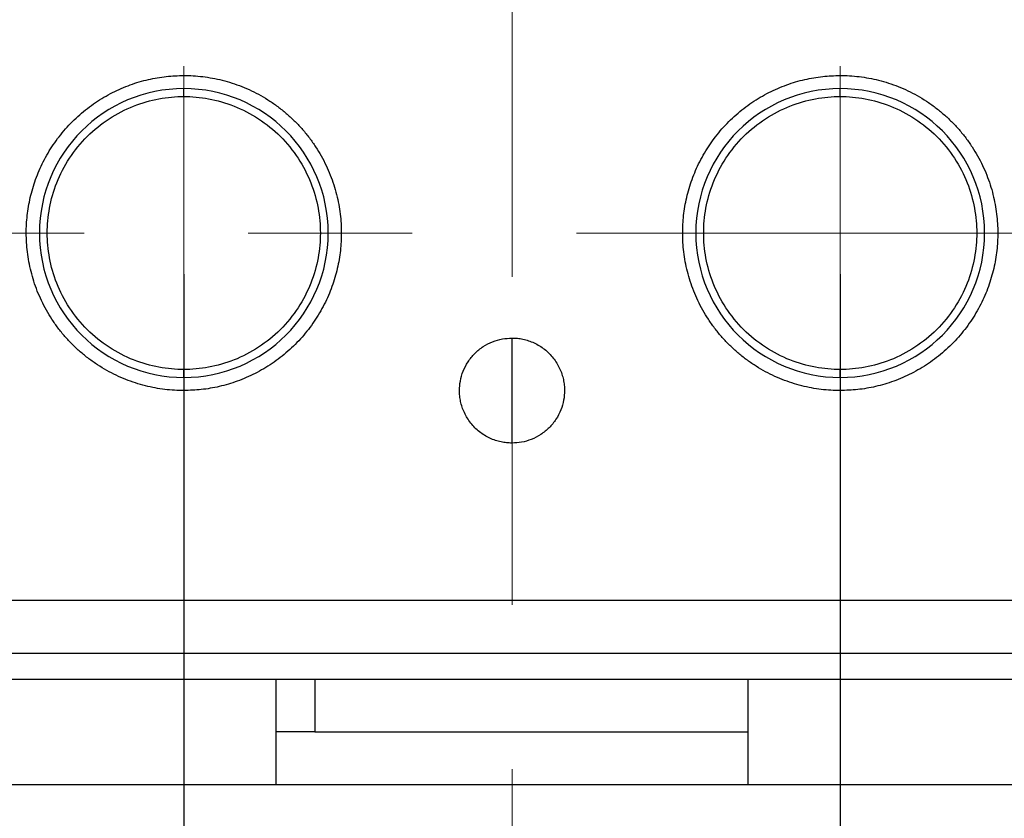
# Model space of a CAD drawing. Units: millimetres. Extents: x 11673 to 11970, y -7557 to -7347.
# Drawn here: x 11900 to 11915, y -7452 to -7439 of the extents above; entities that cross this region are included whole.
import ezdxf

# ---------------------------------------------------------------- set-up
doc = ezdxf.new("R2010")
doc.units = ezdxf.units.MM
doc.header["$LTSCALE"] = 10
doc.header["$PDMODE"] = 34
doc.linetypes.add('CENTER', pattern=[2, 1.25, -0.25, 0.25, -0.25])
doc.layers.add('1轮廓实线层', color=7, linetype='Continuous')
doc.layers.add('3中心线层', color=1, linetype='CENTER', lineweight=9)
doc.layers.add('7标注层', color=4, linetype='Continuous', lineweight=5)
doc.styles.add('TH-GBD2M', font='calibri.ttf', dxfattribs={"width": 0.8, "height": 2.5})
doc.dimstyles.new('ISO-25', dxfattribs={"dimtxt": 2.5, "dimasz": 2.5, "dimexe": 1.25, "dimexo": 0.625, "dimtad": 1, "dimtoh": 1, "dimtxsty": 'TH-GBD2M', "dimcen": 2.5, "dimadec": 0, "dimazin": 0, "dimtfac": 1, "dimtmove": 0, "dimatfit": 3, "dimfxl": 1, "dimarcsym": 0})

# ---------------------------------------------------------------- blocks, each defined once
blk = doc.blocks.new('*D67')
at = {"layer": '7标注层', "color": 0, "lineweight": -2, "transparency": 16777216}
for p, q in [((11892.316, -7443.337), (11892.316, -7467.773)), ((11902.316, -7443.337), (11902.316, -7467.773)), ((11894.816, -7466.523), (11899.816, -7466.523))]:
    blk.add_line(p, q, dxfattribs=at)
at = {"layer": '7标注层', "color": 0, "transparency": 16777216}
for points in [[(11894.816, -7466.106), (11894.816, -7466.94), (11892.316, -7466.523)], [(11899.816, -7466.106), (11899.816, -7466.94), (11902.316, -7466.523)]]:
    blk.add_solid(points, dxfattribs=at)
at = {"layer": 'Defpoints', "color": 0, "transparency": 16777216}
for p in [(11892.316, -7442.712), (11902.316, -7442.712), (11902.316, -7466.523)]:
    blk.add_point(p, dxfattribs=at)
at = {"layer": '7标注层', "color": 0, "transparency": 16777216, "insert": (11897.316, -7464.617), "char_height": 2.5, "attachment_point": 5, "style": 'TH-GBD2M'}
blk.add_mtext('10', dxfattribs=at)
blk = doc.blocks.new('*D68')
at = {"layer": '7标注层', "color": 0, "lineweight": -2, "transparency": 16777216}
for p, q in [((11902.315, -7443.337), (11902.315, -7467.773)), ((11912.315, -7443.337), (11912.315, -7467.773)), ((11904.815, -7466.523), (11909.815, -7466.523))]:
    blk.add_line(p, q, dxfattribs=at)
at = {"layer": '7标注层', "color": 0, "transparency": 16777216}
for points in [[(11904.815, -7466.107), (11904.815, -7466.94), (11902.315, -7466.523)], [(11909.815, -7466.107), (11909.815, -7466.94), (11912.315, -7466.523)]]:
    blk.add_solid(points, dxfattribs=at)
at = {"layer": 'Defpoints', "color": 0, "transparency": 16777216}
for p in [(11902.315, -7442.712), (11912.315, -7442.712), (11912.315, -7466.523)]:
    blk.add_point(p, dxfattribs=at)
at = {"layer": '7标注层', "color": 0, "transparency": 16777216, "insert": (11907.315, -7464.617), "char_height": 2.5, "attachment_point": 5, "rotation": 359.9991, "style": 'TH-GBD2M'}
blk.add_mtext('10', dxfattribs=at)
blk = doc.blocks.new('*D69')
at = {"layer": '7标注层', "color": 0, "lineweight": -2, "transparency": 16777216}
for p, q in [((11912.315, -7443.337), (11912.315, -7467.773)), ((11922.315, -7443.337), (11922.315, -7467.773)), ((11914.815, -7466.523), (11919.815, -7466.523))]:
    blk.add_line(p, q, dxfattribs=at)
at = {"layer": '7标注层', "color": 0, "transparency": 16777216}
for points in [[(11914.815, -7466.107), (11914.815, -7466.94), (11912.315, -7466.523)], [(11919.815, -7466.107), (11919.815, -7466.94), (11922.315, -7466.523)]]:
    blk.add_solid(points, dxfattribs=at)
at = {"layer": 'Defpoints', "color": 0, "transparency": 16777216}
for p in [(11912.315, -7442.712), (11922.315, -7442.712), (11922.315, -7466.523)]:
    blk.add_point(p, dxfattribs=at)
at = {"layer": '7标注层', "color": 0, "transparency": 16777216, "insert": (11917.315, -7464.618), "char_height": 2.5, "attachment_point": 5, "style": 'TH-GBD2M'}
blk.add_mtext('10', dxfattribs=at)

msp = doc.modelspace()

# ---------------------------------------------------------------- linework, layer by layer
at = {"layer": '1轮廓实线层', "color": 0, "linetype": 'Continuous'}
for p, q in [((11902.316, -7440.632), (11902.316, -7440.512)), ((11912.316, -7440.632), (11912.316, -7440.512)), ((11907.316, -7445.112), (11907.316, -7444.312)), ((11902.316, -7444.912), (11902.316, -7444.792)), ((11912.316, -7444.912), (11912.316, -7444.792)), ((11907.316, -7445.912), (11907.316, -7445.112)), ((11930.516, -7448.312), (11884.116, -7448.312)), ((11885.316, -7449.112), (11929.316, -7449.112)), ((11929.316, -7449.512), (11885.316, -7449.512)), ((11903.716, -7449.512), (11903.716, -7450.312)), ((11904.311, -7449.512), (11904.311, -7450.312)), ((11910.916, -7450.312), (11910.916, -7449.512)), ((11903.716, -7450.312), (11903.716, -7451.112)), ((11904.311, -7450.312), (11903.716, -7450.312)), ((11904.311, -7450.312), (11910.916, -7450.312)), ((11910.916, -7451.112), (11910.916, -7450.312)), ((11896.116, -7451.112), (11918.516, -7451.112))]:
    msp.add_line(p, q, dxfattribs=at)
for centre, start, end in [((11902.316, -7442.712), 90, 270), ((11902.316, -7442.712), 270, 90), ((11912.316, -7442.712), 90, 270), ((11912.316, -7442.712), 270, 90)]:
    msp.add_arc(centre, 2.2, start, end, dxfattribs=at)
for points, knots in [([(11902.316, -7445.112), (11902.268, -7445.111), (11902.172, -7445.11), (11902.026, -7445.096), (11901.878, -7445.073), (11901.729, -7445.041), (11901.579, -7444.998), (11901.431, -7444.945), (11901.284, -7444.881), (11901.141, -7444.807), (11901.001, -7444.722), (11900.867, -7444.628), (11900.738, -7444.523), (11900.617, -7444.41), (11900.504, -7444.289), (11900.4, -7444.161), (11900.306, -7444.027), (11900.221, -7443.887), (11900.147, -7443.743), (11900.083, -7443.597), (11900.03, -7443.448), (11899.987, -7443.299), (11899.954, -7443.15), (11899.932, -7443.002), (11899.919, -7442.856), (11899.913, -7442.671), (11899.926, -7442.442), (11899.973, -7442.168), (11900.054, -7441.892), (11900.171, -7441.622), (11900.323, -7441.363), (11900.51, -7441.122), (11900.726, -7440.906), (11900.966, -7440.72), (11901.226, -7440.567), (11901.496, -7440.45), (11901.772, -7440.369), (11902.045, -7440.321), (11902.227, -7440.315), (11902.316, -7440.312)], [0, 0, 0, 0, 0.018987, 0.038414, 0.058259, 0.078495, 0.099093, 0.120017, 0.14123, 0.16269, 0.184351, 0.206166, 0.228084, 0.250054, 0.272024, 0.293943, 0.315757, 0.337418, 0.358878, 0.380091, 0.401015, 0.421613, 0.441849, 0.461694, 0.481121, 0.500108, 0.535493, 0.57231, 0.610387, 0.649505, 0.689402, 0.729782, 0.770326, 0.810706, 0.850603, 0.889722, 0.927798, 0.964615, 1, 1, 1, 1]), ([(11902.316, -7440.312), (11902.363, -7440.313), (11902.46, -7440.314), (11902.606, -7440.328), (11902.754, -7440.351), (11902.903, -7440.383), (11903.052, -7440.426), (11903.201, -7440.479), (11903.347, -7440.543), (11903.491, -7440.617), (11903.63, -7440.702), (11903.765, -7440.796), (11903.893, -7440.901), (11904.014, -7441.014), (11904.127, -7441.135), (11904.231, -7441.263), (11904.326, -7441.397), (11904.411, -7441.537), (11904.485, -7441.681), (11904.549, -7441.827), (11904.602, -7441.976), (11904.645, -7442.125), (11904.677, -7442.274), (11904.7, -7442.422), (11904.713, -7442.568), (11904.718, -7442.753), (11904.706, -7442.982), (11904.659, -7443.256), (11904.578, -7443.532), (11904.461, -7443.802), (11904.308, -7444.061), (11904.122, -7444.302), (11903.906, -7444.518), (11903.665, -7444.704), (11903.406, -7444.857), (11903.135, -7444.974), (11902.86, -7445.055), (11902.586, -7445.103), (11902.405, -7445.109), (11902.316, -7445.112)], [0, 0, 0, 0, 0.018987, 0.038414, 0.058259, 0.078495, 0.099093, 0.120017, 0.14123, 0.16269, 0.184351, 0.206166, 0.228084, 0.250054, 0.272024, 0.293943, 0.315757, 0.337418, 0.358878, 0.380091, 0.401015, 0.421613, 0.441849, 0.461694, 0.481121, 0.500108, 0.535493, 0.57231, 0.610387, 0.649505, 0.689402, 0.729782, 0.770326, 0.810706, 0.850603, 0.889722, 0.927798, 0.964615, 1, 1, 1, 1]), ([(11912.316, -7445.112), (11912.268, -7445.111), (11912.172, -7445.11), (11912.026, -7445.096), (11911.878, -7445.073), (11911.729, -7445.041), (11911.579, -7444.998), (11911.431, -7444.945), (11911.284, -7444.881), (11911.141, -7444.807), (11911.001, -7444.722), (11910.867, -7444.628), (11910.738, -7444.523), (11910.617, -7444.41), (11910.504, -7444.289), (11910.4, -7444.161), (11910.306, -7444.027), (11910.221, -7443.887), (11910.147, -7443.743), (11910.083, -7443.597), (11910.03, -7443.448), (11909.987, -7443.299), (11909.954, -7443.15), (11909.932, -7443.002), (11909.919, -7442.856), (11909.913, -7442.671), (11909.926, -7442.442), (11909.973, -7442.168), (11910.054, -7441.892), (11910.171, -7441.622), (11910.323, -7441.363), (11910.51, -7441.122), (11910.726, -7440.906), (11910.966, -7440.72), (11911.226, -7440.567), (11911.496, -7440.45), (11911.772, -7440.369), (11912.045, -7440.321), (11912.227, -7440.315), (11912.316, -7440.312)], [0, 0, 0, 0, 0.018987, 0.038414, 0.058259, 0.078495, 0.099093, 0.120017, 0.14123, 0.16269, 0.184351, 0.206166, 0.228084, 0.250054, 0.272024, 0.293943, 0.315757, 0.337418, 0.358878, 0.380091, 0.401015, 0.421613, 0.441849, 0.461694, 0.481121, 0.500108, 0.535493, 0.57231, 0.610387, 0.649505, 0.689402, 0.729782, 0.770326, 0.810706, 0.850603, 0.889722, 0.927798, 0.964615, 1, 1, 1, 1]), ([(11912.316, -7440.312), (11912.363, -7440.313), (11912.46, -7440.314), (11912.606, -7440.328), (11912.754, -7440.351), (11912.903, -7440.383), (11913.052, -7440.426), (11913.201, -7440.479), (11913.347, -7440.543), (11913.491, -7440.617), (11913.63, -7440.702), (11913.765, -7440.796), (11913.893, -7440.901), (11914.014, -7441.014), (11914.127, -7441.135), (11914.231, -7441.263), (11914.326, -7441.397), (11914.411, -7441.537), (11914.485, -7441.681), (11914.549, -7441.827), (11914.602, -7441.976), (11914.645, -7442.125), (11914.677, -7442.274), (11914.7, -7442.422), (11914.713, -7442.568), (11914.718, -7442.753), (11914.706, -7442.982), (11914.659, -7443.256), (11914.578, -7443.532), (11914.461, -7443.802), (11914.308, -7444.061), (11914.122, -7444.302), (11913.906, -7444.518), (11913.665, -7444.704), (11913.406, -7444.857), (11913.135, -7444.974), (11912.86, -7445.055), (11912.586, -7445.103), (11912.405, -7445.109), (11912.316, -7445.112)], [0, 0, 0, 0, 0.018987, 0.038414, 0.058259, 0.078495, 0.099093, 0.120017, 0.14123, 0.16269, 0.184351, 0.206166, 0.228084, 0.250054, 0.272024, 0.293943, 0.315757, 0.337418, 0.358878, 0.380091, 0.401015, 0.421613, 0.441849, 0.461694, 0.481121, 0.500108, 0.535493, 0.57231, 0.610387, 0.649505, 0.689402, 0.729782, 0.770326, 0.810706, 0.850603, 0.889722, 0.927798, 0.964615, 1, 1, 1, 1]), ([(11902.316, -7444.792), (11902.071, -7444.792), (11901.806, -7444.747), (11901.294, -7444.545), (11901.048, -7444.386), (11900.642, -7443.98), (11900.483, -7443.734), (11900.28, -7443.222), (11900.236, -7442.957), (11900.236, -7442.467), (11900.28, -7442.202), (11900.483, -7441.69), (11900.642, -7441.444), (11901.048, -7441.038), (11901.294, -7440.879), (11901.806, -7440.677), (11902.071, -7440.632), (11902.316, -7440.632)], [0, 0, 0, 0, 0.125, 0.125, 0.25, 0.25, 0.375, 0.375, 0.5, 0.5, 0.625, 0.625, 0.75, 0.75, 0.875, 0.875, 1, 1, 1, 1]), ([(11902.316, -7440.632), (11902.561, -7440.632), (11902.825, -7440.677), (11903.337, -7440.879), (11903.583, -7441.038), (11903.99, -7441.444), (11904.148, -7441.69), (11904.351, -7442.202), (11904.396, -7442.467), (11904.396, -7442.957), (11904.351, -7443.222), (11904.148, -7443.734), (11903.99, -7443.98), (11903.583, -7444.386), (11903.337, -7444.545), (11902.825, -7444.747), (11902.561, -7444.792), (11902.316, -7444.792)], [0, 0, 0, 0, 0.125, 0.125, 0.25, 0.25, 0.375, 0.375, 0.5, 0.5, 0.625, 0.625, 0.75, 0.75, 0.875, 0.875, 1, 1, 1, 1]), ([(11912.316, -7444.792), (11912.071, -7444.792), (11911.806, -7444.747), (11911.294, -7444.545), (11911.048, -7444.386), (11910.642, -7443.98), (11910.483, -7443.734), (11910.28, -7443.222), (11910.236, -7442.957), (11910.236, -7442.467), (11910.28, -7442.202), (11910.483, -7441.69), (11910.642, -7441.444), (11911.048, -7441.038), (11911.294, -7440.879), (11911.806, -7440.677), (11912.071, -7440.632), (11912.316, -7440.632)], [0, 0, 0, 0, 0.125, 0.125, 0.25, 0.25, 0.375, 0.375, 0.5, 0.5, 0.625, 0.625, 0.75, 0.75, 0.875, 0.875, 1, 1, 1, 1]), ([(11912.316, -7440.632), (11912.561, -7440.632), (11912.825, -7440.677), (11913.337, -7440.879), (11913.583, -7441.038), (11913.99, -7441.444), (11914.148, -7441.69), (11914.351, -7442.202), (11914.396, -7442.467), (11914.396, -7442.957), (11914.351, -7443.222), (11914.148, -7443.734), (11913.99, -7443.98), (11913.583, -7444.386), (11913.337, -7444.545), (11912.825, -7444.747), (11912.561, -7444.792), (11912.316, -7444.792)], [0, 0, 0, 0, 0.125, 0.125, 0.25, 0.25, 0.375, 0.375, 0.5, 0.5, 0.625, 0.625, 0.75, 0.75, 0.875, 0.875, 1, 1, 1, 1]), ([(11907.316, -7445.912), (11907.288, -7445.911), (11907.232, -7445.91), (11907.148, -7445.896), (11907.062, -7445.873), (11906.978, -7445.839), (11906.896, -7445.795), (11906.819, -7445.742), (11906.749, -7445.679), (11906.686, -7445.608), (11906.632, -7445.531), (11906.589, -7445.45), (11906.555, -7445.365), (11906.532, -7445.28), (11906.519, -7445.196), (11906.513, -7445.091), (11906.525, -7444.963), (11906.568, -7444.814), (11906.642, -7444.67), (11906.746, -7444.542), (11906.874, -7444.438), (11907.017, -7444.364), (11907.166, -7444.32), (11907.267, -7444.315), (11907.316, -7444.312)], [0, 0, 0, 0, 0.032833, 0.066911, 0.1021, 0.138232, 0.175106, 0.212491, 0.250136, 0.287782, 0.325166, 0.36204, 0.398172, 0.433362, 0.467439, 0.500272, 0.558498, 0.620213, 0.684492, 0.750136, 0.81578, 0.88006, 0.941774, 1, 1, 1, 1]), ([(11907.316, -7444.312), (11907.343, -7444.313), (11907.399, -7444.314), (11907.484, -7444.328), (11907.569, -7444.351), (11907.653, -7444.385), (11907.735, -7444.429), (11907.812, -7444.482), (11907.883, -7444.545), (11907.946, -7444.616), (11907.999, -7444.693), (11908.043, -7444.774), (11908.076, -7444.859), (11908.1, -7444.944), (11908.113, -7445.029), (11908.118, -7445.133), (11908.107, -7445.261), (11908.064, -7445.41), (11907.989, -7445.554), (11907.885, -7445.682), (11907.758, -7445.786), (11907.614, -7445.86), (11907.465, -7445.904), (11907.365, -7445.909), (11907.316, -7445.912)], [0, 0, 0, 0, 0.032833, 0.066911, 0.1021, 0.138232, 0.175106, 0.212491, 0.250136, 0.287782, 0.325166, 0.36204, 0.398172, 0.433362, 0.467439, 0.500272, 0.558498, 0.620213, 0.684492, 0.750136, 0.81578, 0.88006, 0.941774, 1, 1, 1, 1])]:
    msp.add_open_spline(points, degree=3, knots=knots, dxfattribs=at)
at = {"layer": '3中心线层'}
for p, q in [((11907.316, -7463.378), (11907.316, -7388.87)), ((11902.315, -7445.252), (11902.316, -7440.172)), ((11912.315, -7445.252), (11912.316, -7440.172)), ((11888.296, -7442.712), (11926.197, -7442.712))]:
    msp.add_line(p, q, dxfattribs=at)

# ---------------------------------------------------------------- dimensions: what is measured, and where the dimension line sits
at = {"layer": '7标注层'}
dim = msp.add_linear_dim(base=(11902.316, -7466.523), p1=(11892.316, -7442.712), p2=(11902.316, -7442.712), dimstyle='ISO-25', dxfattribs=at)
dim.commit()
dim.dimension.update_dxf_attribs({"geometry": '*D67', "text_midpoint": (11897.316, -7466.523), "dimtype": 160})
dim = msp.add_aligned_dim(p1=(11902.315, -7442.712), p2=(11912.315, -7442.712), distance=-23.811, dimstyle='ISO-25', dxfattribs=at)
dim.commit()
dim.dimension.update_dxf_attribs({"geometry": '*D68', "text_midpoint": (11907.315, -7464.617)})
dim = msp.add_linear_dim(base=(11922.315, -7466.523), p1=(11912.315, -7442.712), p2=(11922.315, -7442.712), dimstyle='ISO-25', dxfattribs=at)
dim.commit()
dim.dimension.update_dxf_attribs({"geometry": '*D69', "text_midpoint": (11917.315, -7464.618)})

doc.saveas('drawing.dxf')
